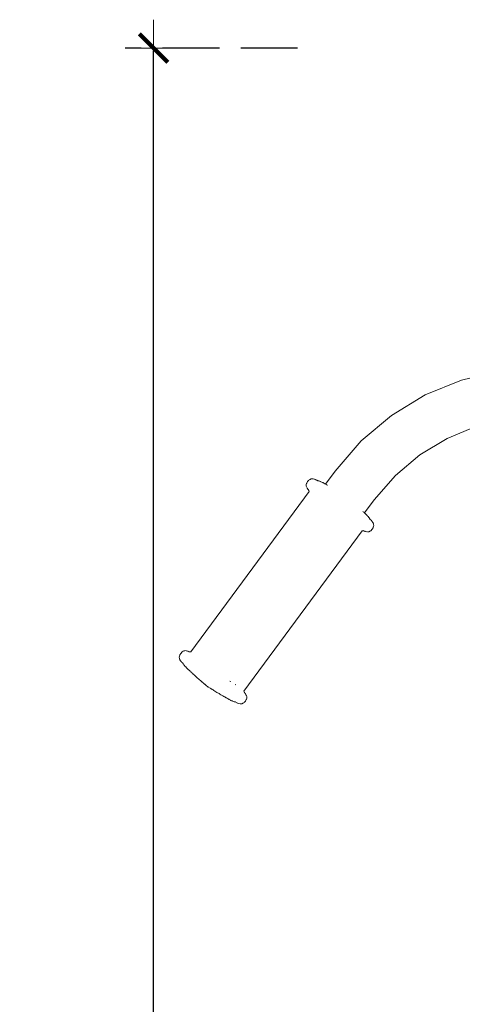
# Model space of a CAD drawing. Units: millimetres. Extents: x 1359 to 3596, y 1183 to 1972.
# Drawn here: x 1440 to 1471, y 1401 to 1470 of the extents above; entities that cross this region are included whole.
import ezdxf

# ---------------------------------------------------------------- set-up
doc = ezdxf.new("R2010")
doc.units = ezdxf.units.MM
doc.linetypes.add('JIS_02_4.0', pattern=[5.5, 4, -1.5])
doc.layers.get('Defpoints').update_dxf_attribs({"color": 250})
doc.layers.add('ProfileEdges_Nr_Pióra__7', color=7, linetype='Continuous', lineweight=18)
doc.styles.add('1-25', font='arial-narrow_[pl.allfont.net].ttf', dxfattribs={"height": 7})
doc.dimstyles.new('1-25', dxfattribs={"dimtxt": 7, "dimasz": 0.2, "dimexe": 2, "dimexo": 5, "dimgap": 1.25, "dimtad": 1, "dimdec": 0, "dimrnd": 0.5, "dimtxsty": '1-25', "dimblk": 'BG dim mark', "dimcen": 0, "dimclrd": 256, "dimclre": 8, "dimclrt": 11, "dimadec": 0, "dimazin": 0, "dimtfac": 1, "dimtdec": 0, "dimtix": 1, "dimtmove": 1, "dimatfit": 3, "dimfxl": 0.5, "dimtfill": 1, "dimarcsym": 0})

# ---------------------------------------------------------------- blocks, each defined once
blk = doc.blocks.new('BG dim mark')
for p, q in [((0, -10), (0, 10)), ((10, 0), (-10, 0))]:
    blk.add_line(p, q)
at = {"color": 0, "linetype": 'ByBlock', "const_width": 1.5}
blk.add_lwpolyline([(5, 5), (-5, -5)], dxfattribs=at)
blk = doc.blocks.new('*D32')
at = {"layer": 'Defpoints', "color": 0, "transparency": 16777216}
for p in [(1449.407, 1467.838), (1464.549, 1467.838), (1467.737, 1274.838)]:
    blk.add_point(p, dxfattribs=at)
at = {"layer": 'ProfileEdges_Nr_Pióra__7', "color": 8, "linetype": 'JIS_02_4.0', "lineweight": -2, "transparency": 16777216}
for p, q in [((1459.549, 1467.838), (1447.407, 1467.838)), ((1462.737, 1274.838), (1447.407, 1274.838))]:
    blk.add_line(p, q, dxfattribs=at)
at = {"layer": 'ProfileEdges_Nr_Pióra__7', "lineweight": -2, "transparency": 16777216}
blk.add_line((1449.407, 1275.038), (1449.407, 1467.638), dxfattribs=at)
at = {"layer": 'ProfileEdges_Nr_Pióra__7', "lineweight": -2, "transparency": 16777216, "xscale": 0.2, "yscale": 0.2, "zscale": 0.2}
for p, rotation in [((1449.407, 1467.838), 90), ((1449.407, 1274.838), 270)]:
    blk.add_blockref('BG dim mark', p, dxfattribs=dict(at, rotation=rotation))
at = {"layer": 'ProfileEdges_Nr_Pióra__7', "color": 11, "transparency": 16777216, "insert": (1444.583, 1371.338), "char_height": 7, "attachment_point": 5, "rotation": 90, "style": '1-25', "bg_fill": 3, "box_fill_scale": 1.1, "bg_fill_color": 256, "bg_fill_true_color": 13158600, "bg_fill_transparency": 0}
blk.add_mtext('193', dxfattribs=at)

msp = doc.modelspace()

# ---------------------------------------------------------------- linework, layer by layer
at = {"layer": 'ProfileEdges_Nr_Pióra__7', "linetype": 'Continuous', "flags": 128}
for points in [[(1473.801, 1445.135), (1471.092, 1444.486)], [(1471.092, 1444.486), (1468.531, 1443.434)], [(1470.075, 1440.383), (1472.147, 1441.235)], [(1468.159, 1439.223), (1470.075, 1440.383)]]:
    msp.add_lwpolyline(points, dxfattribs=at)

# ---------------------------------------------------------------- dimensions: what is measured, and where the dimension line sits
at = {"layer": 'ProfileEdges_Nr_Pióra__7'}
dim = msp.add_linear_dim(base=(1449.407, 1467.838), p1=(1467.737, 1274.838), p2=(1464.549, 1467.838), angle=90, dimstyle='1-25', dxfattribs=at)
dim.commit()
dim.dimension.update_dxf_attribs({"geometry": '*D32', "text_midpoint": (1444.583, 1371.338)})

# ---------------------------------------------------------------- next in the draw order: linework, layer by layer
at = {"layer": 'ProfileEdges_Nr_Pióra__7', "linetype": 'Continuous', "flags": 128}
for points in [[(1466.162, 1442), (1468.531, 1443.434)], [(1464.032, 1440.208), (1466.162, 1442)], [(1462.192, 1438.081), (1464.032, 1440.208)], [(1466.437, 1437.773), (1468.159, 1439.223)], [(1460.352, 1437.441), (1460.257, 1437.343)], [(1460.427, 1437.491), (1460.366, 1437.456)], [(1460.427, 1437.491), (1460.483, 1437.526)], [(1460.536, 1437.532), (1460.497, 1437.527)], [(1460.608, 1437.541), (1460.536, 1437.532)], [(1460.642, 1437.533), (1460.621, 1437.54)], [(1460.642, 1437.533), (1460.719, 1437.518)], [(1460.719, 1437.518), (1460.73, 1437.515)], [(1460.793, 1437.49), (1460.746, 1437.511)], [(1460.802, 1437.486), (1460.836, 1437.473)], [(1460.836, 1437.473), (1460.853, 1437.465)], [(1460.887, 1437.451), (1460.874, 1437.454)], [(1460.911, 1437.437), (1460.887, 1437.451)], [(1460.932, 1437.424), (1460.911, 1437.437)], [(1460.932, 1437.424), (1460.919, 1437.428)], [(1460.942, 1437.419), (1460.932, 1437.424)], [(1460.956, 1437.415), (1460.987, 1437.403)], [(1460.987, 1437.403), (1460.973, 1437.407)], [(1460.988, 1437.403), (1460.999, 1437.401)], [(1461.029, 1437.394), (1461.002, 1437.4)], [(1461.515, 1437.163), (1462.192, 1438.081)], [(1464.939, 1436.052), (1466.437, 1437.773)], [(1460.163, 1437.136), (1460.149, 1437.082)], [(1460.16, 1437.028), (1460.153, 1437.067)], [(1460.172, 1436.968), (1460.16, 1437.028)], [(1460.18, 1437.209), (1460.163, 1437.136)], [(1460.189, 1436.938), (1460.176, 1436.956)], [(1460.195, 1437.233), (1460.185, 1437.215)], [(1460.229, 1436.871), (1460.191, 1436.936)], [(1460.257, 1437.343), (1460.195, 1437.233)], [(1460.23, 1436.868), (1460.239, 1436.854)], [(1460.251, 1436.84), (1460.239, 1436.854)], [(1460.311, 1436.763), (1460.255, 1436.834)], [(1460.33, 1436.736), (1460.317, 1436.757)], [(1460.33, 1436.736), (1460.347, 1436.711)], [(1460.351, 1436.689), (1460.349, 1436.705)], [(1461.099, 1437.373), (1461.057, 1437.385)], [(1461.126, 1437.361), (1461.099, 1437.373)], [(1461.14, 1437.356), (1461.171, 1437.34)], [(1461.195, 1437.331), (1461.248, 1437.309)], [(1461.248, 1437.309), (1461.309, 1437.275)], [(1461.309, 1437.275), (1461.319, 1437.27)], [(1461.319, 1437.27), (1461.342, 1437.255)], [(1461.365, 1437.247), (1461.405, 1437.228)], [(1461.467, 1437.192), (1461.405, 1437.228)], [(1461.515, 1437.163), (1461.467, 1437.192)], [(1461.52, 1437.16), (1461.543, 1437.148)], [(1461.561, 1437.139), (1461.581, 1437.128)], [(1461.581, 1437.128), (1461.598, 1437.121)], [(1461.633, 1437.1), (1461.598, 1437.121)], [(1461.653, 1437.089), (1461.633, 1437.1)], [(1452.03, 1425.366), (1460.357, 1436.643)], [(1460.357, 1436.643), (1460.351, 1436.689)], [(1464.263, 1435.136), (1464.939, 1436.052)], [(1464.195, 1435.203), (1464.15, 1435.245)], [(1464.211, 1435.185), (1464.223, 1435.174)], [(1464.234, 1435.162), (1464.259, 1435.14)], [(1464.263, 1435.136), (1464.355, 1435.05)], [(1464.452, 1434.949), (1464.355, 1435.05)], [(1464.452, 1434.949), (1464.476, 1434.923)], [(1464.482, 1434.916), (1464.511, 1434.887)], [(1464.511, 1434.887), (1464.533, 1434.859)], [(1464.533, 1434.859), (1464.544, 1434.846)], [(1464.544, 1434.846), (1464.572, 1434.815)], [(1464.572, 1434.815), (1464.586, 1434.791)], [(1464.607, 1434.762), (1464.586, 1434.791)], [(1464.616, 1434.752), (1464.607, 1434.762)], [(1464.616, 1434.752), (1464.623, 1434.74)], [(1464.63, 1434.725), (1464.623, 1434.74)], [(1464.648, 1434.7), (1464.637, 1434.715)], [(1464.648, 1434.7), (1464.663, 1434.679)], [(1464.674, 1434.664), (1464.648, 1434.689)], [(1464.649, 1434.693), (1464.663, 1434.679)], [(1464.666, 1434.676), (1464.72, 1434.62)], [(1464.688, 1434.645), (1464.674, 1434.664)], [(1464.707, 1433.888), (1464.802, 1433.988)], [(1464.803, 1434.524), (1464.72, 1434.62)], [(1464.802, 1433.988), (1464.862, 1434.098)], [(1464.803, 1434.524), (1464.827, 1434.49)], [(1464.861, 1434.429), (1464.827, 1434.49)], [(1464.87, 1434.41), (1464.861, 1434.429)], [(1464.873, 1434.119), (1464.862, 1434.098)], [(1464.883, 1434.393), (1464.87, 1434.41)], [(1464.878, 1434.124), (1464.895, 1434.202)], [(1464.899, 1434.318), (1464.887, 1434.381)], [(1464.895, 1434.202), (1464.91, 1434.257)], [(1464.907, 1434.271), (1464.899, 1434.318)], [(1455.776, 1422.599), (1464.103, 1433.877)], [(1464.103, 1433.877), (1464.153, 1433.885)], [(1464.153, 1433.885), (1464.165, 1433.888)], [(1464.165, 1433.888), (1464.155, 1433.891)], [(1464.171, 1433.887), (1464.203, 1433.877)], [(1464.203, 1433.877), (1464.223, 1433.872)], [(1464.249, 1433.864), (1464.275, 1433.852)], [(1464.275, 1433.852), (1464.304, 1433.841)], [(1464.315, 1433.836), (1464.304, 1433.841)], [(1464.335, 1433.831), (1464.355, 1433.822)], [(1464.355, 1433.822), (1464.428, 1433.807)], [(1464.438, 1433.804), (1464.455, 1433.797)], [(1464.527, 1433.802), (1464.469, 1433.798)], [(1464.569, 1433.806), (1464.527, 1433.802)], [(1464.584, 1433.807), (1464.639, 1433.842)], [(1464.696, 1433.875), (1464.639, 1433.842)], [(1451.239, 1425.048), (1451.223, 1424.985)], [(1451.234, 1424.924), (1451.226, 1424.971)], [(1451.239, 1425.048), (1451.255, 1425.118)], [(1451.27, 1425.144), (1451.259, 1425.124)], [(1451.331, 1425.255), (1451.27, 1425.144)], [(1451.437, 1425.368), (1451.331, 1425.255)], [(1451.494, 1425.401), (1451.437, 1425.368)], [(1451.494, 1425.401), (1451.549, 1425.435)], [(1451.606, 1425.441), (1451.564, 1425.436)], [(1451.665, 1425.446), (1451.606, 1425.441)], [(1451.695, 1425.438), (1451.678, 1425.445)], [(1451.711, 1425.435), (1451.725, 1425.431)], [(1451.725, 1425.431), (1451.794, 1425.416)], [(1451.794, 1425.416), (1451.818, 1425.406)], [(1451.902, 1425.373), (1451.818, 1425.406)], [(1451.909, 1425.37), (1451.938, 1425.362)], [(1451.938, 1425.362), (1451.961, 1425.355)], [(1451.98, 1425.357), (1451.968, 1425.355)], [(1451.968, 1425.355), (1451.978, 1425.352)], [(1452.03, 1425.366), (1451.98, 1425.357)], [(1451.245, 1424.861), (1451.234, 1424.924)], [(1451.25, 1424.85), (1451.314, 1424.738)], [(1451.314, 1424.738), (1451.38, 1424.661)], [(1451.401, 1424.636), (1451.413, 1424.622)], [(1451.415, 1424.622), (1451.452, 1424.585)], [(1451.469, 1424.567), (1451.456, 1424.579)], [(1451.475, 1424.558), (1451.485, 1424.549)], [(1451.496, 1424.527), (1451.487, 1424.539)], [(1451.509, 1424.507), (1451.503, 1424.519)], [(1451.517, 1424.49), (1451.531, 1424.472)], [(1451.561, 1424.427), (1451.547, 1424.451)], [(1451.634, 1424.339), (1451.561, 1424.427)], [(1451.634, 1424.339), (1451.67, 1424.305)], [(1451.674, 1424.3), (1451.757, 1424.214)], [(1451.852, 1424.124), (1451.757, 1424.214)], [(1451.882, 1424.094), (1451.852, 1424.124)], [(1451.882, 1424.094), (1451.914, 1424.064)], [(1451.914, 1424.064), (1451.937, 1424.04)], [(1451.914, 1424.064), (1451.983, 1423.998)], [(1451.983, 1423.998), (1451.937, 1424.04)], [(1451.995, 1423.987), (1452.042, 1423.946)], [(1452.053, 1423.937), (1452.042, 1423.946)], [(1452.072, 1423.919), (1452.053, 1423.937)], [(1452.099, 1423.89), (1452.072, 1423.919)], [(1452.166, 1423.83), (1452.099, 1423.89)], [(1452.186, 1423.813), (1452.166, 1423.83)], [(1452.207, 1423.793), (1452.186, 1423.813)], [(1452.26, 1423.749), (1452.207, 1423.793)], [(1452.267, 1423.741), (1452.295, 1423.711)], [(1452.479, 1423.546), (1452.295, 1423.711)], [(1452.479, 1423.546), (1452.592, 1423.446)], [(1452.592, 1423.446), (1452.762, 1423.297)], [(1452.791, 1423.27), (1452.762, 1423.297)], [(1452.818, 1423.245), (1452.798, 1423.267)], [(1452.818, 1423.245), (1452.832, 1423.235)], [(1452.854, 1423.219), (1452.832, 1423.235)], [(1452.9, 1423.177), (1452.854, 1423.219)], [(1452.912, 1423.166), (1452.925, 1423.157)], [(1452.939, 1423.141), (1452.954, 1423.128)], [(1452.971, 1423.115), (1452.954, 1423.128)], [(1452.971, 1423.115), (1452.987, 1423.1)], [(1452.993, 1423.104), (1452.977, 1423.116)], [(1453.006, 1423.085), (1452.987, 1423.1)], [(1452.999, 1423.099), (1453.012, 1423.089)], [(1453.016, 1423.074), (1453.041, 1423.054)], [(1453.063, 1423.039), (1453.02, 1423.08)], [(1453.049, 1423.047), (1453.063, 1423.039)], [(1453.075, 1423.027), (1453.063, 1423.039)], [(1453.096, 1423.011), (1453.08, 1423.023)], [(1453.103, 1423.007), (1453.114, 1422.997)], [(1453.115, 1422.996), (1453.128, 1422.986)], [(1453.144, 1422.975), (1453.151, 1422.964)], [(1453.209, 1422.928), (1453.151, 1422.964)], [(1453.237, 1422.907), (1453.219, 1422.92)], [(1453.245, 1422.902), (1453.266, 1422.889)], [(1453.282, 1422.878), (1453.295, 1422.869)], [(1453.312, 1422.86), (1453.351, 1422.833)], [(1454.847, 1423.267), (1454.781, 1423.311)], [(1455.16, 1423.068), (1455.203, 1423.044)], [(1453.351, 1422.833), (1453.391, 1422.81)], [(1453.391, 1422.81), (1453.41, 1422.796)], [(1453.41, 1422.796), (1453.428, 1422.787)], [(1453.428, 1422.787), (1453.438, 1422.78)], [(1453.475, 1422.756), (1453.438, 1422.78)], [(1453.475, 1422.756), (1453.516, 1422.729)], [(1453.534, 1422.72), (1453.516, 1422.729)], [(1453.564, 1422.7), (1453.551, 1422.71)], [(1453.598, 1422.68), (1453.574, 1422.695)], [(1453.667, 1422.639), (1453.598, 1422.68)], [(1453.87, 1422.513), (1453.667, 1422.639)], [(1453.87, 1422.513), (1454.025, 1422.422)], [(1454.068, 1422.395), (1454.025, 1422.422)], [(1454.149, 1422.349), (1454.068, 1422.395)], [(1454.191, 1422.325), (1454.149, 1422.349)], [(1454.191, 1422.325), (1454.202, 1422.317)], [(1454.245, 1422.292), (1454.202, 1422.317)], [(1454.248, 1422.289), (1454.29, 1422.263)], [(1454.29, 1422.263), (1454.364, 1422.221)], [(1454.367, 1422.22), (1454.403, 1422.199)], [(1454.424, 1422.189), (1454.403, 1422.199)], [(1454.467, 1422.162), (1454.424, 1422.189)], [(1454.505, 1422.141), (1454.467, 1422.162)], [(1455.782, 1422.554), (1455.776, 1422.599)], [(1455.783, 1422.538), (1455.782, 1422.554)], [(1455.81, 1422.497), (1455.789, 1422.526)], [(1455.821, 1422.479), (1455.81, 1422.497)], [(1455.833, 1422.46), (1455.856, 1422.434)], [(1455.876, 1422.411), (1455.856, 1422.434)], [(1455.894, 1422.388), (1455.902, 1422.374)], [(1455.904, 1422.371), (1455.916, 1422.348)], [(1455.942, 1422.306), (1455.916, 1422.348)], [(1455.956, 1422.286), (1455.943, 1422.304)], [(1455.959, 1422.273), (1455.971, 1422.224)], [(1455.969, 1422.106), (1455.984, 1422.16)], [(1455.971, 1422.224), (1455.98, 1422.175)], [(1454.535, 1422.121), (1454.505, 1422.141)], [(1454.575, 1422.1), (1454.535, 1422.121)], [(1454.583, 1422.096), (1454.654, 1422.057)], [(1454.654, 1422.057), (1454.695, 1422.032)], [(1454.695, 1422.032), (1454.716, 1422.023)], [(1454.716, 1422.023), (1454.73, 1422.017)], [(1454.73, 1422.017), (1454.776, 1421.99)], [(1454.826, 1421.966), (1454.776, 1421.99)], [(1454.826, 1421.966), (1454.852, 1421.95)], [(1454.911, 1421.92), (1454.852, 1421.95)], [(1454.941, 1421.91), (1454.911, 1421.92)], [(1454.963, 1421.902), (1454.943, 1421.909)], [(1454.963, 1421.902), (1454.98, 1421.893)], [(1454.992, 1421.886), (1455.005, 1421.882)], [(1455.005, 1421.882), (1455.033, 1421.869)], [(1455.033, 1421.869), (1455.089, 1421.852)], [(1455.089, 1421.852), (1455.101, 1421.851)], [(1455.147, 1421.837), (1455.131, 1421.842)], [(1455.177, 1421.827), (1455.149, 1421.836)], [(1455.214, 1421.814), (1455.194, 1421.82)], [(1455.218, 1421.807), (1455.273, 1421.779)], [(1455.33, 1421.757), (1455.273, 1421.779)], [(1455.339, 1421.754), (1455.387, 1421.731)], [(1455.387, 1421.731), (1455.512, 1421.702)], [(1455.596, 1421.71), (1455.524, 1421.701)], [(1455.636, 1421.715), (1455.596, 1421.71)], [(1455.706, 1421.751), (1455.65, 1421.716)], [(1455.706, 1421.751), (1455.767, 1421.786)], [(1455.875, 1421.899), (1455.781, 1421.801)], [(1455.938, 1422.009), (1455.875, 1421.899)], [(1455.938, 1422.009), (1455.948, 1422.027)], [(1455.952, 1422.033), (1455.969, 1422.106)]]:
    msp.add_lwpolyline(points, dxfattribs=at)

doc.saveas('drawing.dxf')
